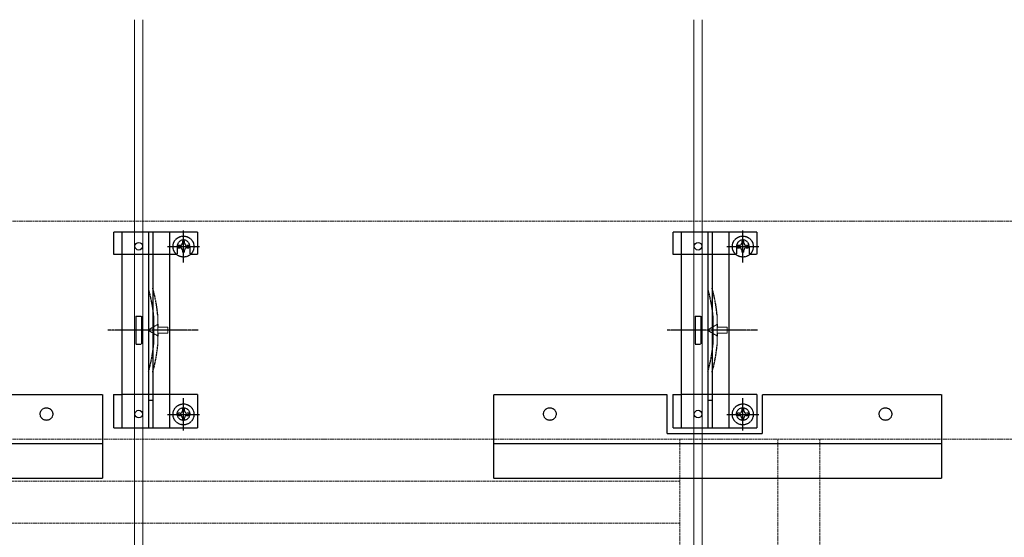
# Model space of a CAD drawing. Extents: x 1750 to 19250, y 2100 to 28064.
# Drawn here: x 6579 to 10100, y 18238 to 20089 of the extents above; entities that cross this region are included whole.
import ezdxf

# ---------------------------------------------------------------- set-up
doc = ezdxf.new("R2010")
doc.units = 0
doc.linetypes.add('YCENTER_1', pattern=[13, 10, -1, 1, -1])
doc.linetypes.add('YHIDDEN_1', pattern=[4, 3, -1])
doc.layers.add('YKK_12', color=2, linetype='CONTINUOUS', lineweight=13)
doc.layers.add('YKK_13', color=4, linetype='CONTINUOUS', lineweight=30)

msp = doc.modelspace()

# ---------------------------------------------------------------- linework, layer by layer
at = {"layer": 'YKK_12', "ltscale": 2}
for p, q in [((6990, 18188.7), (6990, 20088.7)), ((7020, 18188.7), (7020, 20088.7)), ((8990, 18188.7), (8990, 20088.7)), ((9020, 18188.7), (9020, 20088.7))]:
    msp.add_line(p, q, dxfattribs=at)
at = {"layer": 'YKK_12', "linetype": 'YHIDDEN_1', "ltscale": 2}
for p, q in [((14975, 19368.7, 15000), (5035, 19368.7, -15000)), ((14975, 18588.7, 15000), (5035, 18588.7, -15000)), ((8940, 18588.7, -15000), (8940, 14718.7, -15000)), ((9290, 18588.7, -15000), (9290, 14718.7, -15000)), ((9440, 18588.7, -15000), (9440, 14718.7, -15000)), ((6355, 18438.7, -15000), (8940, 18438.7, -15000)), ((6355, 18288.7, -15000), (8940, 18288.7, -15000))]:
    msp.add_line(p, q, dxfattribs=at)
at = {"layer": 'YKK_13', "linetype": 'YHIDDEN_1'}
for p, q in [((6915, 19328.7), (6915, 19250.7)), ((7215, 19328.7), (6915, 19328.7)), ((6945, 19328.7), (6945, 18628.7)), ((7040, 19328.7), (7040, 18628.7)), ((7055, 19328.7), (7055, 18628.7)), ((7115, 19328.7), (7115, 18628.7)), ((7165, 19220), (7165, 19335)), ((7215, 19328.7), (7215, 19250.7)), ((8915, 19328.7), (8915, 19250.7)), ((9215, 19328.7), (8915, 19328.7)), ((8945, 19328.7), (8945, 18628.7)), ((9040, 19328.7), (9040, 18628.7)), ((9055, 19328.7), (9055, 18628.7)), ((9115, 19328.7), (9115, 18628.7)), ((9165, 19220), (9165, 19335)), ((9215, 19328.7), (9215, 19250.7)), ((7169.1, 19298), (7160.9, 19298)), ((7160.9, 19298), (7160.9, 19289.8)), ((7169.1, 19289.8), (7169.1, 19298)), ((9169.1, 19298), (9160.9, 19298)), ((9160.9, 19298), (9160.9, 19289.8)), ((9169.1, 19289.8), (9169.1, 19298)), ((7107.5, 19277.5), (7222.5, 19277.5)), ((7142.5, 19278.7), (7142.5, 19250.7)), ((7152.7, 19281.6), (7144.5, 19281.6)), ((7144.5, 19281.6), (7144.5, 19273.4)), ((7144.5, 19273.4), (7152.7, 19273.4)), ((7160.9, 19265.2), (7160.9, 19257)), ((7169.1, 19257), (7169.1, 19265.2)), ((7185.5, 19281.6), (7177.3, 19281.6)), ((7177.3, 19273.4), (7185.5, 19273.4)), ((7185.5, 19273.4), (7185.5, 19281.6)), ((7187.5, 19278.7), (7187.5, 19250.7)), ((9107.5, 19277.5), (9222.5, 19277.5)), ((9142.5, 19278.7), (9142.5, 19250.7)), ((9152.7, 19281.6), (9144.5, 19281.6)), ((9144.5, 19281.6), (9144.5, 19273.4)), ((9144.5, 19273.4), (9152.7, 19273.4)), ((9160.9, 19265.2), (9160.9, 19257)), ((9169.1, 19257), (9169.1, 19265.2)), ((9185.5, 19281.6), (9177.3, 19281.6)), ((9177.3, 19273.4), (9185.5, 19273.4)), ((9185.5, 19273.4), (9185.5, 19281.6)), ((9187.5, 19278.7), (9187.5, 19250.7)), ((6915, 19250.7), (6945, 19250.7)), ((6945.5, 19250.7), (7115, 19250.7)), ((7115, 19250.7), (7142.5, 19250.7)), ((7160.9, 19257), (7169.1, 19257)), ((7187.5, 19250.7), (7215, 19250.7)), ((8915, 19250.7), (8945, 19250.7)), ((8945.5, 19250.7), (9115, 19250.7)), ((9115, 19250.7), (9142.5, 19250.7)), ((9160.9, 19257), (9169.1, 19257)), ((9187.5, 19250.7), (9215, 19250.7)), ((6995, 19028.7), (6995, 18928.7)), ((6995, 19028.7), (7015, 19028.7)), ((7015, 19028.7), (7015, 18928.7)), ((7058, 19029.8), (7058, 18927.7)), ((8995, 19028.7), (8995, 18928.7)), ((8995, 19028.7), (9015, 19028.7)), ((9015, 19028.7), (9015, 18928.7)), ((9058, 19029.8), (9058, 18927.7)), ((6995, 18928.7), (7015, 18928.7)), ((8995, 18928.7), (9015, 18928.7)), ((5275, 18748.7, -15000), (6875, 18748.7, -15000)), ((6875, 18748.7, -15000), (6875, 18448.7, -15000)), ((6915, 18748.7), (6915, 18628.7)), ((6915, 18748.7), (6945, 18748.7)), ((7115, 18748.7), (6945, 18748.7)), ((7215, 18748.7), (7115, 18748.7)), ((7165, 18620), (7165, 18735)), ((7215, 18748.7), (7215, 18628.7)), ((8275, 18448.7, -15000), (8275, 18748.7, -15000)), ((8275, 18748.7, -15000), (8895, 18748.7, -15000)), ((8895, 18608.7, -15000), (8895, 18748.7, -15000)), ((8915, 18748.7), (8915, 18628.7)), ((8915, 18748.7), (8945, 18748.7)), ((9115, 18748.7), (8945, 18748.7)), ((9215, 18748.7), (9115, 18748.7)), ((9165, 18620), (9165, 18735)), ((9215, 18748.7), (9215, 18628.7)), ((9235, 18608.7, -15000), (9235, 18748.7, -15000)), ((9235, 18748.7, -15000), (9875, 18748.7, -15000)), ((9875, 18748.7, -15000), (9875, 18448.7, -15000)), ((7169.1, 18698), (7160.9, 18698)), ((7160.9, 18698), (7160.9, 18689.8)), ((7169.1, 18689.8), (7169.1, 18698)), ((9169.1, 18698), (9160.9, 18698)), ((9160.9, 18698), (9160.9, 18689.8)), ((9169.1, 18689.8), (9169.1, 18698)), ((7107.5, 18677.5), (7222.5, 18677.5)), ((7152.7, 18681.6), (7144.5, 18681.6)), ((7144.5, 18681.6), (7144.5, 18673.4)), ((7144.5, 18673.4), (7152.7, 18673.4)), ((7160.9, 18665.2), (7160.9, 18657)), ((7169.1, 18657), (7169.1, 18665.2)), ((7185.5, 18681.6), (7177.3, 18681.6)), ((7177.3, 18673.4), (7185.5, 18673.4)), ((7185.5, 18673.4), (7185.5, 18681.6)), ((9107.5, 18677.5), (9222.5, 18677.5)), ((9152.7, 18681.6), (9144.5, 18681.6)), ((9144.5, 18681.6), (9144.5, 18673.4)), ((9144.5, 18673.4), (9152.7, 18673.4)), ((9160.9, 18665.2), (9160.9, 18657)), ((9169.1, 18657), (9169.1, 18665.2)), ((9185.5, 18681.6), (9177.3, 18681.6)), ((9177.3, 18673.4), (9185.5, 18673.4)), ((9185.5, 18673.4), (9185.5, 18681.6)), ((7215, 18628.7), (6915, 18628.7)), ((7160.9, 18657), (7169.1, 18657)), ((9215, 18628.7), (8915, 18628.7)), ((9160.9, 18657), (9169.1, 18657)), ((8895, 18608.7, -15000), (9235, 18608.7, -15000)), ((5275, 18573.7, -15000), (6875, 18573.7, -15000)), ((8275, 18573.7, -15000), (9875, 18573.7, -15000)), ((6875, 18448.7, -15000), (5275, 18448.7, -15000)), ((9875, 18448.7, -15000), (8275, 18448.7, -15000))]:
    msp.add_line(p, q, dxfattribs=at)
at = {"layer": 'YKK_13', "linetype": 'YHIDDEN_1', "lineweight": 15}
for p, q in [((7073, 19031.8), (7073, 18925.6)), ((9073, 19031.8), (9073, 18925.6))]:
    msp.add_line(p, q, dxfattribs=at)
at = {"layer": 'YKK_13', "linetype": 'YCENTER_1'}
for p, q in [((7216.9, 18978.7), (6894, 18978.7)), ((9216.9, 18978.7), (8894, 18978.7))]:
    msp.add_line(p, q, dxfattribs=at)
at = {"layer": 'YKK_13', "linetype": 'YHIDDEN_1', "lineweight": 13, "ltscale": 0.5}
for p, q in [((7074.1, 18999.7), (7037.8, 18978.7)), ((7074.1, 18957.7), (7037.8, 18978.7)), ((7074.1, 18989.2), (7074.1, 18999.7)), ((7109.1, 18989.2), (7074.1, 18989.2)), ((7109.1, 18968.2), (7109.1, 18989.2)), ((9074.1, 18999.7), (9037.8, 18978.7)), ((9074.1, 18957.7), (9037.8, 18978.7)), ((9074.1, 18989.2), (9074.1, 18999.7)), ((9109.1, 18989.2), (9074.1, 18989.2)), ((9109.1, 18968.2), (9109.1, 18989.2)), ((7074.1, 18957.7), (7074.1, 18968.2)), ((7074.1, 18968.2), (7109.1, 18968.2)), ((9074.1, 18957.7), (9074.1, 18968.2)), ((9074.1, 18968.2), (9109.1, 18968.2))]:
    msp.add_line(p, q, dxfattribs=at)
at = {"layer": 'YKK_13', "linetype": 'YHIDDEN_1', "ltscale": 0.5}
for p, q in [((7055, 18726.7), (7040, 18726.7)), ((9055, 18726.7), (9040, 18726.7))]:
    msp.add_line(p, q, dxfattribs=at)
at = {"layer": 'YKK_13', "linetype": 'YHIDDEN_1'}
for centre, radius in [((7165, 19277.5), 37.5), ((9165, 19277.5), 37.5), ((6675, 18678.7, -15000), 22.5), ((7165, 18677.5), 37.5), ((7165, 18678.7), 22.5), ((8475, 18678.7, -15000), 22.5), ((9165, 18677.5), 37.5), ((9165, 18678.7), 22.5), ((9675, 18678.7, -15000), 22.5)]:
    msp.add_circle(centre, radius, dxfattribs=at)
at = {"layer": 'YKK_13'}
for centre in [(7005, 19278.7), (9005, 19278.7), (7005, 18678.7), (9005, 18678.7)]:
    msp.add_circle(centre, 13.5, dxfattribs=at)
at = {"layer": 'YKK_13', "linetype": 'YHIDDEN_1'}
for centre, radius, start, end in [((7165, 19278.7), 22.5, 0, 180), ((9165, 19278.7), 22.5, 0, 180), ((7152.7, 19289.8), 8.2, 270, 0), ((7152.7, 19265.2), 8.2, 0, 90), ((7177.3, 19289.8), 8.2, 180, 270), ((7177.3, 19265.2), 8.2, 90, 180), ((9152.7, 19289.8), 8.2, 270, 0), ((9152.7, 19265.2), 8.2, 0, 90), ((9177.3, 19289.8), 8.2, 180, 270), ((9177.3, 19265.2), 8.2, 90, 180), ((6574.9, 18989), 485, 5.3763, 16.4755), ((6574.9, 18989), 500, 5.1179, 16.2248), ((8574.9, 18989), 485, 5.3763, 16.4755), ((8574.9, 18989), 500, 5.1179, 16.2248), ((7008, 19029.8), 50, 0, 5.3763), ((7053, 19031.8), 20, 0, 5.1179), ((9008, 19029.8), 50, 0, 5.3763), ((9053, 19031.8), 20, 0, 5.1179), ((6574.9, 18968.4), 485, 343.5245, 354.6237), ((6574.9, 18968.4), 500, 343.7752, 354.8821), ((7008, 18927.7), 50, 354.6237, 0), ((7053, 18925.6), 20, 354.8821, 0), ((8574.9, 18968.4), 485, 343.5245, 354.6237), ((8574.9, 18968.4), 500, 343.7752, 354.8821), ((9008, 18927.7), 50, 354.6237, 0), ((9053, 18925.6), 20, 354.8821, 0), ((7152.7, 18689.8), 8.2, 270, 0), ((7152.7, 18665.2), 8.2, 0, 90), ((7177.3, 18689.8), 8.2, 180, 270), ((7177.3, 18665.2), 8.2, 90, 180), ((9152.7, 18689.8), 8.2, 270, 0), ((9152.7, 18665.2), 8.2, 0, 90), ((9177.3, 18689.8), 8.2, 180, 270), ((9177.3, 18665.2), 8.2, 90, 180)]:
    msp.add_arc(centre, radius, start, end, dxfattribs=at)

doc.saveas('drawing.dxf')
